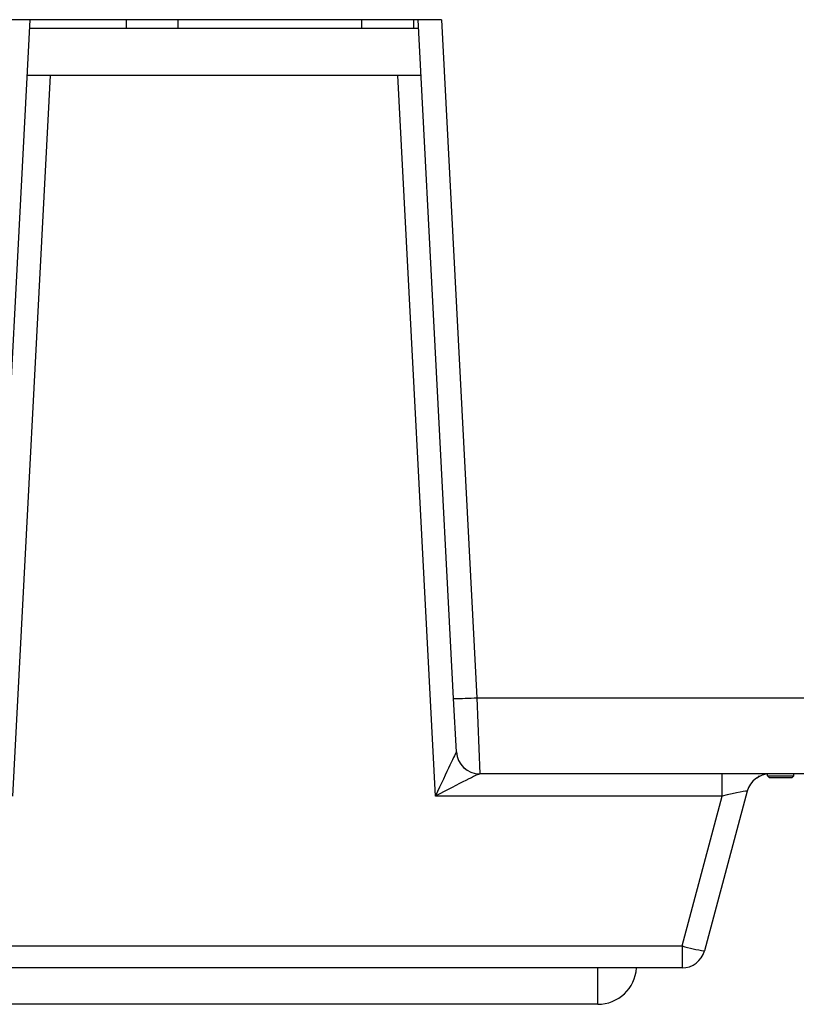
# Model space of a CAD drawing. Units: inches. Extents: x 0.5 to 8, y 0.3 to 10.7.
# Drawn here: x 2.1 to 2.4, y 2.4 to 2.8 of the extents above; entities that cross this region are included whole.
import ezdxf

# ---------------------------------------------------------------- set-up
doc = ezdxf.new("R2010")
doc.units = ezdxf.units.IN
doc.header["$MEASUREMENT"] = 0

msp = doc.modelspace()

# ---------------------------------------------------------------- linework, layer by layer
at = {"color": 7, "linetype": 'Continuous', "lineweight": 25}
for p, q in [((2.114878582997146, 2.808344891245117), (2.099596618729603, 2.516747642199151)), ((2.291549826705146, 2.808344891245117), (2.104874005955812, 2.808344891245117)), ((2.281744399225088, 2.804544891245117), (2.114679433435871, 2.804544891245117)), ((2.156217165674311, 2.808344891245117), (2.156217165674311, 2.804544891245117)), ((2.1785268769604, 2.804544891245116), (2.1785268769604, 2.808344891245117)), ((2.257267034440716, 2.808344891245117), (2.257267034440716, 2.804544891245117)), ((2.279576745726805, 2.808344891245117), (2.279576745726805, 2.804544891245117)), ((2.296827213931356, 2.516747642199151), (2.281545249663813, 2.808344891245117)), ((2.291549826705146, 2.808344891245117), (2.306813509278902, 2.517096477697207)), ((2.123607091641899, 2.784344891245117), (2.107388108176589, 2.474868250807546)), ((2.282803036366606, 2.784344891245117), (2.113620796294353, 2.784344891245117)), ((2.289035724484369, 2.474868250807546), (2.27281674101906, 2.784344891245117)), ((2.298028720471121, 2.493821531682687), (2.296827213931356, 2.516747642199151)), ((2.306813509278902, 2.517096477697207), (2.572925463046634, 2.517096477697207)), ((2.306813509278902, 2.517096477697207), (2.308015015818667, 2.484344891245116)), ((2.308015015818667, 2.484344891245116), (2.307990364827476, 2.484344891245116)), ((2.572925446994259, 2.484344891245116), (2.308015015818667, 2.484344891245116)), ((2.412126796812942, 2.474868250807546), (2.412126796812942, 2.484344891245116)), ((2.427339890479232, 2.482678224578479), (2.428173223812568, 2.483511557911817)), ((2.431630143773394, 2.483511557911783), (2.431630143773394, 2.48430232325987)), ((2.431630143773394, 2.483511557911783), (2.44286513364608, 2.483511557911783)), ((2.432463477106728, 2.48267822457845), (2.431630143773394, 2.483511557911783)), ((2.442031800312746, 2.48267822457845), (2.44286513364608, 2.483511557911783)), ((2.44286513364608, 2.483511557911783), (2.44286513364608, 2.484344891245116)), ((2.442031800312746, 2.48267822457845), (2.432463477106728, 2.48267822457845)), ((2.412126796812942, 2.474868250807546), (2.289035724484369, 2.474868250807546)), ((2.394876213748096, 2.410488198349354), (2.412126796812942, 2.474868250807546)), ((2.422892594614045, 2.476933081696142), (2.404535472010987, 2.408423367460758)), ((2.001547618912862, 2.410488198349354), (2.394876213748096, 2.410488198349354)), ((2.394876213748096, 2.410488198349354), (2.394876213748096, 2.401011557911783)), ((2.394876213748096, 2.401011557911783), (2.001547618912862, 2.401011557911783)), ((2.358710603994521, 2.385394765017685), (2.037713228666437, 2.385394765017685))]:
    msp.add_line(p, q, dxfattribs=at)
at = {"color": 8, "linetype": 'Continuous', "lineweight": 25}
msp.add_line((2.358710603994521, 2.385394765017685), (2.358710603994521, 2.401011557911783), dxfattribs=at)
at = {"color": 7, "linetype": 'Continuous', "lineweight": 25}
for centre, radius, start, end in [((2.296816595050523, 2.660167489220415), 0.1434198474143782, 270.0042422096141, 273.9969770027818), ((2.307996072732599, 2.494337934458021), 0.009993044843047527, 183.1070882521184, 269.9672733489835), ((2.308015015818667, 2.494344891245117), 0.01000000000000023, 183.0000000000034, 270.0000000000008), ((2.432551852876936, 2.474344891245116), 0.01000000000000023, 90, 164.9999999999988), ((2.409895274706688, 2.457121843168933), 0.04899254046522344, 252.1480714526395, 263.7192485532538), ((2.394876213748096, 2.411011557911783), 0.01000000000000023, 270.0000000000008, 344.9999999999996), ((2.358710603994521, 2.402061431684352), 0.01666666666666661, 270.0000000000008, 356.3884086444911)]:
    msp.add_arc(centre, radius, start, end, dxfattribs=at)
for centre, major_axis, ratio, start_param, end_param in [((2.289035724484369, 2.474344891245116), (0.008992110402449072, 0.01945748433294137), 0.01024539213626983, 0.03019412349257357, 1.548630572728117), ((2.287987568898708, 2.494344891245117), (0.01004115198492039, -0.0005261874909767705), 0.05169495274974536, 6.23899754647767, 6.2886183682956), ((2.289035724484369, 2.474344891245116), (0.01897942648817264, 0.0099915990211108), 0.0215926342228901, 0.04099306143019785, 1.55942951066485), ((2.411846329268734, 2.474344891245116), (0.01104656949409399, 0.002597908144294614), 0.03925992353748897, 6.262107256169046, 7.819357626483511)]:
    msp.add_ellipse(centre, major_axis=major_axis, ratio=ratio, start_param=start_param, end_param=end_param, dxfattribs=at)
msp.add_open_spline([(2.426843536741689, 2.482678224578506), (2.426849698337173, 2.482678250732991), (2.426975033162271, 2.482678782749047), (2.427227329035758, 2.482714096603114), (2.427542964118799, 2.482860192808088), (2.42775718194216, 2.483073134308696), (2.427874671949517, 2.48329084182487), (2.427889145633285, 2.483437866230078), (2.42789640014383, 2.483511557911838)], degree=3, knots=[0, 0, 0, 0, 0.01299615221561107, 0.2643585527441351, 0.5351882652133916, 0.7279058423811693, 0.8636207638891579, 1, 1, 1, 1], dxfattribs=at)

doc.saveas('drawing.dxf')
